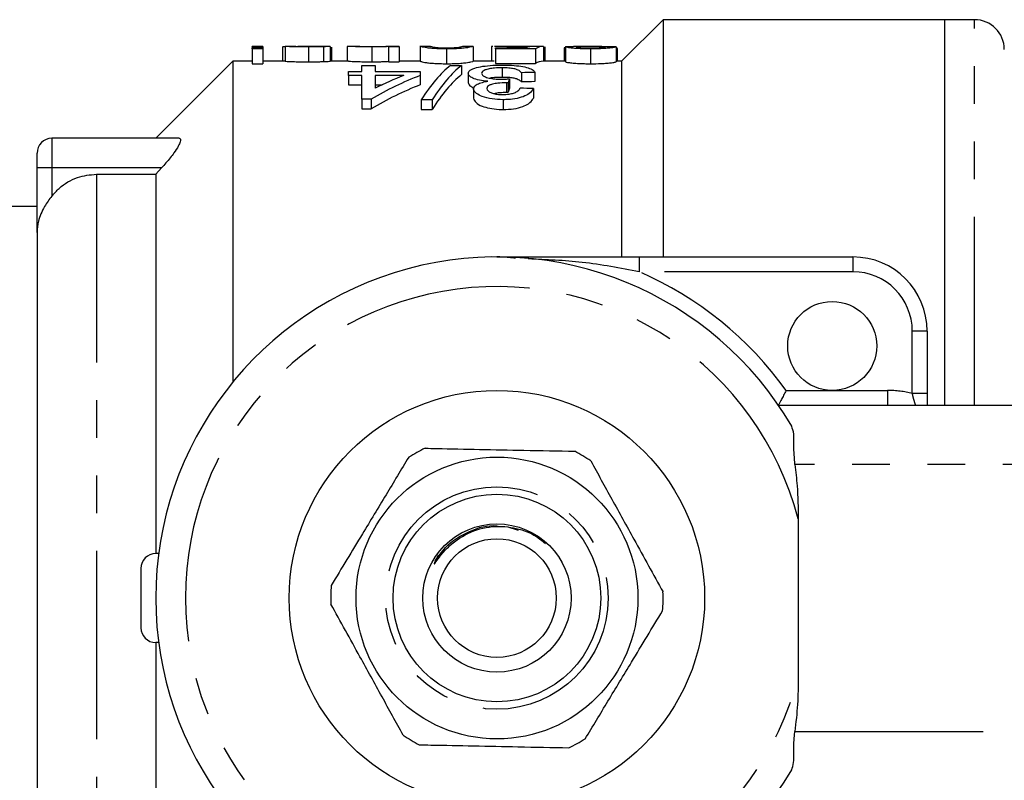
# Model space of a CAD drawing. Extents: x 138 to 269, y 91 to 257.
# Drawn here: x 163 to 196, y 105 to 130 of the extents above; entities that cross this region are included whole.
import ezdxf

# ---------------------------------------------------------------- set-up
doc = ezdxf.new("R2010")
doc.units = 0
doc.linetypes.add('PHANTOM', pattern=[12.7, 6.35, -1.27, 1.27, -1.27, 1.27, -1.27])
doc.layers.get('0').update_dxf_attribs({"linetype": 'CONTINUOUS'})

msp = doc.modelspace()

# ---------------------------------------------------------------- linework, layer by layer
at = {"color": 7, "linetype": 'CONTINUOUS'}
for p, q in [((184.759, 130.44), (183.359, 129.04)), ((194.259, 130.44), (184.759, 130.44)), ((184.759, 130.44), (184.759, 122.44)), ((195.259, 130.44), (194.259, 130.44)), ((194.259, 117.44), (194.259, 130.44)), ((171.266, 129.54), (170.907, 129.54)), ((170.907, 129.522), (170.907, 129.54)), ((171.266, 129.522), (170.907, 129.522)), ((170.907, 129.522), (170.907, 129.493)), ((170.907, 129.493), (171.266, 129.493)), ((170.907, 129.455), (170.907, 129.493)), ((171.266, 129.455), (170.907, 129.455)), ((170.907, 129.455), (170.907, 128.955)), ((171.266, 129.54), (171.266, 129.522)), ((171.266, 129.522), (171.266, 129.493)), ((171.266, 129.493), (171.266, 129.455)), ((171.266, 129.455), (171.266, 128.955)), ((171.926, 129.513), (171.926, 129.04)), ((172.016, 129.539), (172.016, 129.039)), ((172.807, 129.52), (172.807, 129.02)), ((173.528, 129.54), (173.127, 129.54)), ((173.314, 129.527), (173.314, 129.027)), ((173.528, 129.54), (173.541, 129.54)), ((173.541, 129.54), (173.541, 129.04)), ((173.586, 129.515), (173.586, 129.04)), ((174.111, 129.534), (174.111, 129.04)), ((174.541, 129.54), (174.162, 129.54)), ((174.937, 129.52), (174.937, 129.02)), ((175.861, 129.54), (175.434, 129.54)), ((175.502, 129.522), (175.502, 129.536)), ((175.861, 129.522), (175.502, 129.522)), ((175.502, 129.522), (175.502, 129.022)), ((175.861, 129.54), (175.861, 129.522)), ((175.861, 129.522), (175.861, 129.022)), ((176.925, 129.54), (176.565, 129.54)), ((176.566, 129.54), (176.566, 129.04)), ((177.463, 129.455), (177.463, 128.955)), ((178.36, 129.54), (178.001, 129.54)), ((178.361, 129.54), (178.361, 129.04)), ((179.023, 129.539), (178.975, 129.532)), ((178.975, 129.532), (178.975, 129.04)), ((179.491, 129.54), (179.079, 129.54)), ((179.11, 129.496), (180.158, 129.496)), ((179.11, 129.46), (179.11, 129.496)), ((180.456, 129.46), (179.11, 129.46)), ((179.11, 129.46), (179.11, 128.96)), ((179.794, 129.531), (179.794, 129.496)), ((180.712, 129.54), (180.266, 129.54)), ((180.456, 129.46), (180.456, 128.96)), ((180.725, 129.54), (180.725, 129.04)), ((180.77, 129.522), (180.77, 129.04)), ((181.475, 129.493), (181.43, 129.493)), ((181.43, 129.493), (181.43, 129.04)), ((181.475, 129.523), (181.475, 129.023)), ((182.191, 129.54), (181.735, 129.54)), ((182.31, 129.455), (182.31, 128.955)), ((183.18, 129.524), (183.18, 129.024)), ((183.191, 129.482), (183.191, 129.04)), ((183.225, 129.04), (183.225, 129.458)), ((170.259, 129.04), (167.659, 126.44)), ((170.907, 129.04), (170.259, 129.04)), ((170.259, 129.04), (170.259, 118.223)), ((170.907, 128.955), (171.266, 128.955)), ((172.016, 129.04), (171.266, 129.04)), ((174.158, 129.04), (173.541, 129.04)), ((174.602, 128.689), (174.602, 128.9)), ((174.602, 128.9), (175.05, 128.9)), ((175.05, 128.9), (175.05, 128.689)), ((175.502, 129.022), (175.861, 129.022)), ((176.565, 129.04), (175.861, 129.04)), ((177.596, 128.9), (177.967, 128.9)), ((177.967, 128.9), (177.967, 128.592)), ((179.068, 129.04), (178.358, 129.04)), ((179.11, 128.96), (180.456, 128.96)), ((179.33, 128.816), (179.33, 128.507)), ((181.475, 129.04), (180.712, 129.04)), ((183.359, 129.04), (183.18, 129.04)), ((183.359, 129.04), (183.359, 122.457)), ((174.153, 128.56), (174.153, 128.689)), ((174.153, 128.689), (174.602, 128.689)), ((174.602, 128.56), (174.153, 128.56)), ((174.153, 128.56), (174.153, 128.246)), ((174.602, 127.762), (174.602, 128.56)), ((175.05, 128.689), (176.576, 128.689)), ((175.05, 128.56), (175.05, 128.13)), ((176.022, 128.56), (175.05, 128.56)), ((176.576, 128.689), (176.576, 128.56)), ((176.576, 128.56), (176.576, 128.246)), ((178.191, 128.633), (178.191, 128.32)), ((179.587, 128.448), (179.587, 128.132)), ((179.986, 128.651), (179.986, 128.339)), ((180.435, 128.664), (180.435, 128.352)), ((174.153, 128.246), (174.602, 128.246)), ((175.05, 128.246), (175.291, 128.246)), ((178.371, 128.112), (178.371, 127.79)), ((179.476, 128.314), (179.476, 127.996)), ((179.54, 128.312), (179.54, 127.994)), ((180.39, 128.115), (180.39, 127.793)), ((174.916, 127.762), (174.602, 127.762)), ((174.602, 127.762), (174.602, 127.433)), ((174.916, 127.762), (174.916, 127.433)), ((176.98, 127.742), (176.609, 127.742)), ((176.609, 127.742), (176.609, 127.413)), ((176.98, 127.742), (176.98, 127.413)), ((179.366, 127.742), (179.366, 127.413)), ((174.602, 127.433), (174.916, 127.433)), ((176.609, 127.413), (176.98, 127.413)), ((168.446, 126.44), (164.159, 126.44)), ((163.659, 125.44), (163.659, 125.94)), ((163.659, 123.269), (163.659, 125.44)), ((165.659, 125.232), (167.659, 125.232)), ((167.852, 125.44), (167.659, 125.232)), ((167.659, 125.232), (167.659, 112.44)), ((163.659, 124.14), (158.659, 124.14)), ((163.659, 123.269), (163.659, 98.611)), ((183.955, 122.44), (191.159, 122.44)), ((193.659, 119.94), (193.659, 117.835)), ((188.646, 117.44), (204.092, 117.44)), ((189.314, 113.61), (189.314, 108.27)), ((179.526, 113.341), (179.879, 113.228)), ((177.176, 112.264), (177.43, 112.645)), ((167.758, 112.44), (167.659, 112.44)), ((177.173, 112.39), (177.073, 112.183)), ((167.159, 111.94), (167.159, 109.94)), ((167.758, 109.44), (167.659, 109.44)), ((167.659, 109.44), (167.659, 96.648))]:
    msp.add_line(p, q, dxfattribs=at)
at = {"color": 8, "linetype": 'PHANTOM'}
for p, q in [((195.259, 117.44), (195.259, 130.44)), ((164.159, 126.44), (164.159, 125.44)), ((164.159, 125.44), (163.659, 125.44)), ((167.852, 125.44), (164.159, 125.44)), ((164.159, 125.44), (164.159, 124.494)), ((165.659, 125.232), (165.659, 96.648)), ((183.955, 122.44), (183.955, 121.94)), ((191.159, 122.44), (191.159, 121.94)), ((191.159, 121.94), (183.955, 121.94)), ((193.659, 119.94), (193.159, 119.94)), ((193.159, 117.835), (193.159, 119.94)), ((188.906, 117.94), (190.459, 117.94)), ((190.459, 117.94), (192.326, 117.94)), ((192.326, 117.94), (192.326, 117.44)), ((193.659, 117.835), (193.159, 117.835)), ((202.56, 115.44), (189.2, 115.44)), ((189.2, 106.44), (202.56, 106.44))]:
    msp.add_line(p, q, dxfattribs=at)
at = {"color": 7, "linetype": 'CONTINUOUS'}
for centre, radius in [((190.459, 119.44), 1.5), ((179.159, 110.94), 7), ((179.159, 110.94), 4.75), ((179.159, 110.94), 3.5), ((179.159, 110.94), 2.5), ((179.159, 110.94), 2)]:
    msp.add_circle(centre, radius, dxfattribs=at)
at = {"color": 8, "linetype": 'PHANTOM'}
msp.add_circle((179.159, 110.94), 3.75, dxfattribs=at)
at = {"color": 7, "linetype": 'CONTINUOUS'}
for centre, radius, start, end in [((195.259, 129.44), 1, 0, 90), ((164.159, 125.94), 0.5, 90, 180), ((179.159, 110.94), 11.5, 30.2463, 329.7537), ((191.159, 119.94), 2.5, 0, 90), ((179.159, 110.94), 5.6, 115.6234, 122.0924), ((179.159, 110.94), 5.6, 55.6234, 62.0924), ((167.659, 111.94), 0.5, 90, 180), ((179.159, 110.94), 5.6, 175.6234, 182.0924), ((179.159, 110.94), 5.6, 355.6234, 2.0924), ((167.659, 109.94), 0.5, 180, 270), ((179.159, 110.94), 5.6, 235.6234, 242.0924), ((179.159, 110.94), 5.6, 295.6234, 302.0924)]:
    msp.add_arc(centre, radius, start, end, dxfattribs=at)
at = {"color": 8, "linetype": 'PHANTOM'}
for centre, radius, start, end in [((179.159, 110.94), 12, 35.6853, 66.4435), ((191.159, 119.94), 2, 0, 90), ((179.159, 110.94), 10.5, 14.7313, 345.2687)]:
    msp.add_arc(centre, radius, start, end, dxfattribs=at)
at = {"color": 7, "linetype": 'CONTINUOUS'}
for centre, major_axis, ratio, start_param, end_param in [((173.093, 111.44), (144.8, 0), 0.125, 1.575755, 1.578234), ((180.342, 111.44), (0, 18.1), 0.146172, 0.01933, 0.069471), ((180.712, 111.44), (0, 18.1), 0.15, 6.278227, 6.377531), ((177.077, 111.44), (144.8, 0), 0.125, 1.528639, 1.53112), ((178.724, 110.94), (0, 18.4), 0.282051, 0.219141, 0.419834), ((179.095, 110.94), (0, 18.4), 0.282051, 0.219141, 0.419834), ((180.712, 110.94), (0, 18.1), 0.15, 0, 0.094346), ((180.662, 110.94), (0, 18.4), 0.770833, 0.292256, 0.417165), ((180.109, 110.94), (0, 18.4), 0.770857, 0.292256, 0.364653), ((179.095, 110.94), (0, 18.1), 0.282051, 0.222834, 0.427245), ((180.235, 110.94), (0, 18.4), 0.114583, 0.312693, 0.335849), ((229.858, 110.94), (184, 0), 0.1, 1.842739, 1.845272), ((180.662, 110.94), (0, 18.1), 0.770833, 0.297246, 0.424522), ((180.235, 110.94), (0, 18.1), 0.114583, 0.318057, 0.341641), ((114.364, 110.94), (184, 0), 0.1, 1.203777, 1.206388), ((229.858, 110.94), (181, 0), 0.1, 1.847364, 1.849942)]:
    msp.add_ellipse(centre, major_axis=major_axis, ratio=ratio, start_param=start_param, end_param=end_param, dxfattribs=at)
at = {"color": 8, "linetype": 'PHANTOM'}
msp.add_ellipse((192.326, 115.94), major_axis=(2.611, 0), ratio=0.766044, start_param=1.246072, end_param=1.570796, dxfattribs=at)
at = {"color": 7, "linetype": 'CONTINUOUS'}
for points, knots in [([(172.02, 129.53), (171.991, 129.528), (171.933, 129.524), (171.928, 129.517), (171.926, 129.513)], [0, 0, 0, 0, 0.485412, 1, 1, 1, 1]), ([(172.807, 129.52), (172.677, 129.521), (172.477, 129.521), (172.242, 129.527), (172.095, 129.534), (172.041, 129.538), (172.021, 129.539), (172.016, 129.539)], [0, 0, 0, 0, 0.323232, 0.496727, 0.671833, 0.909058, 1, 1, 1, 1]), ([(172.375, 129.54), (172.387, 129.539), (172.408, 129.538), (172.498, 129.536), (172.606, 129.535), (172.705, 129.534), (172.766, 129.534), (172.78, 129.534)], [0, 0, 0, 0, 0.31059, 0.503582, 0.697449, 0.929506, 1, 1, 1, 1]), ([(172.746, 129.539), (172.646, 129.539), (172.544, 129.539), (172.45, 129.538), (172.449, 129.538)], [0, 0, 0, 0, 0.987653, 1, 1, 1, 1]), ([(173.023, 129.54), (173, 129.54), (172.955, 129.54), (172.862, 129.539), (172.792, 129.539), (172.746, 129.539)], [0, 0, 0, 0, 0.25039, 0.500522, 1, 1, 1, 1]), ([(172.78, 129.534), (172.852, 129.535), (172.956, 129.535), (173.078, 129.536), (173.144, 129.537), (173.179, 129.539), (173.181, 129.539), (173.182, 129.539)], [0, 0, 0, 0, 0.37982, 0.551209, 0.722679, 0.90098, 1, 1, 1, 1]), ([(173.314, 129.527), (173.239, 129.525), (173.126, 129.522), (172.946, 129.52), (172.854, 129.52), (172.807, 129.52)], [0, 0, 0, 0, 0.493442, 0.742875, 1, 1, 1, 1]), ([(173.144, 129.54), (173.136, 129.54), (173.121, 129.54), (173.081, 129.54), (173.046, 129.54), (173.023, 129.54)], [0, 0, 0, 0, 0.252045, 0.50474, 1, 1, 1, 1]), ([(173.182, 129.539), (173.182, 129.539), (173.182, 129.54), (173.171, 129.54), (173.155, 129.54), (173.144, 129.54)], [0, 0, 0, 0, 0.251778, 0.504445, 1, 1, 1, 1]), ([(173.541, 129.54), (173.539, 129.539), (173.531, 129.538), (173.46, 129.533), (173.356, 129.529), (173.314, 129.527)], [0, 0, 0, 0, 0.2521672, 0.6997162, 1, 1, 1, 1]), ([(174.937, 129.52), (174.859, 129.52), (174.702, 129.521), (174.484, 129.527), (174.283, 129.535), (174.14, 129.543), (174.122, 129.537), (174.111, 129.534)], [0, 0, 0, 0, 0.135887, 0.27258, 0.437624, 0.687476, 1, 1, 1, 1]), ([(174.541, 129.539), (174.545, 129.539), (174.556, 129.541), (174.659, 129.538), (174.783, 129.536), (174.888, 129.535), (174.952, 129.534), (174.978, 129.534)], [0, 0, 0, 0, 0.150161, 0.509574, 0.716659, 0.88762, 1, 1, 1, 1]), ([(175.502, 129.536), (175.473, 129.534), (175.402, 129.531), (175.259, 129.524), (175.081, 129.52), (174.982, 129.52), (174.937, 129.52)], [0, 0, 0, 0, 0.25307, 0.614339, 0.824254, 1, 1, 1, 1]), ([(174.978, 129.534), (175.019, 129.535), (175.102, 129.535), (175.23, 129.537), (175.356, 129.539), (175.407, 129.54), (175.434, 129.54)], [0, 0, 0, 0, 0.180642, 0.361945, 0.650529, 1, 1, 1, 1]), ([(177.463, 129.455), (177.372, 129.456), (177.188, 129.458), (176.955, 129.472), (176.73, 129.497), (176.587, 129.532), (176.573, 129.537), (176.566, 129.54)], [0, 0, 0, 0, 0.123281, 0.247524, 0.358841, 0.642301, 1, 1, 1, 1]), ([(176.925, 129.54), (176.926, 129.539), (176.93, 129.538), (176.966, 129.525), (177.043, 129.51), (177.163, 129.499), (177.283, 129.493), (177.388, 129.49), (177.45, 129.49), (177.467, 129.49)], [0, 0, 0, 0, 0.251703, 0.503707, 0.686764, 0.801777, 0.884939, 0.96863, 1, 1, 1, 1]), ([(178.361, 129.54), (178.357, 129.539), (178.348, 129.536), (178.258, 129.51), (178.072, 129.482), (177.873, 129.465), (177.65, 129.456), (177.513, 129.455), (177.463, 129.455)], [0, 0, 0, 0, 0.251287, 0.555834, 0.685037, 0.815532, 0.932148, 1, 1, 1, 1]), ([(177.467, 129.49), (177.513, 129.49), (177.607, 129.491), (177.743, 129.497), (177.806, 129.503), (177.842, 129.506)], [0, 0, 0, 0, 0.2996649, 0.6014948, 1, 1, 1, 1]), ([(177.842, 129.506), (177.895, 129.515), (177.978, 129.53), (177.998, 129.539), (178, 129.54), (178.002, 129.54)], [0, 0, 0, 0, 0.475945, 0.737491, 1, 1, 1, 1]), ([(179.794, 129.531), (179.713, 129.531), (179.552, 129.531), (179.324, 129.536), (179.157, 129.54), (179.1, 129.539), (179.079, 129.539)], [0, 0, 0, 0, 0.242625, 0.486792, 0.812761, 1, 1, 1, 1]), ([(179.491, 129.54), (179.494, 129.54), (179.525, 129.54), (179.621, 129.54), (179.759, 129.539), (179.849, 129.539), (179.891, 129.539)], [0, 0, 0, 0, 0.036882, 0.410092, 0.725779, 1, 1, 1, 1]), ([(180.291, 129.537), (180.256, 129.536), (180.156, 129.534), (179.984, 129.531), (179.844, 129.531), (179.794, 129.531)], [0, 0, 0, 0, 0.251961, 0.731415, 1, 1, 1, 1]), ([(179.891, 129.539), (179.958, 129.539), (180.077, 129.539), (180.206, 129.54), (180.251, 129.54), (180.266, 129.54)], [0, 0, 0, 0, 0.459596, 0.81985, 1, 1, 1, 1]), ([(181.475, 129.523), (181.488, 129.529), (181.51, 129.54), (181.67, 129.538), (181.735, 129.538)], [0, 0, 0, 0, 0.598572, 1, 1, 1, 1]), ([(182.31, 129.455), (182.211, 129.456), (182.033, 129.457), (181.806, 129.47), (181.64, 129.485), (181.513, 129.504), (181.477, 129.516), (181.475, 129.522), (181.475, 129.523)], [0, 0, 0, 0, 0.206349, 0.370154, 0.533357, 0.725527, 0.956165, 1, 1, 1, 1]), ([(182.579, 129.534), (182.496, 129.536), (182.329, 129.54), (182.077, 129.54), (181.871, 129.536), (181.844, 129.527), (181.834, 129.523)], [0, 0, 0, 0, 0.2519361, 0.5039995, 0.8138106, 1, 1, 1, 1]), ([(181.834, 129.523), (181.844, 129.519), (181.859, 129.511), (181.978, 129.5), (182.1, 129.493), (182.218, 129.49), (182.292, 129.49), (182.317, 129.49)], [0, 0, 0, 0, 0.346065, 0.562371, 0.734249, 0.906949, 1, 1, 1, 1]), ([(183.18, 129.524), (183.157, 129.515), (183.123, 129.502), (182.935, 129.478), (182.725, 129.463), (182.503, 129.456), (182.366, 129.455), (182.31, 129.455)], [0, 0, 0, 0, 0.348379, 0.533313, 0.719481, 0.886295, 1, 1, 1, 1]), ([(182.317, 129.49), (182.386, 129.49), (182.506, 129.491), (182.647, 129.498), (182.753, 129.507), (182.812, 129.518), (182.818, 129.523), (182.821, 129.526)], [0, 0, 0, 0, 0.2257956, 0.3907069, 0.5550727, 0.8029778, 1, 1, 1, 1]), ([(182.819, 129.525), (182.809, 129.526), (182.745, 129.531), (182.655, 129.533), (182.579, 129.534)], [0, 0, 0, 0, 0.163615, 1, 1, 1, 1]), ([(183.224, 129.458), (183.223, 129.462), (183.223, 129.468), (183.208, 129.476), (183.197, 129.48), (183.191, 129.482)], [0, 0, 0, 0, 0.451241, 0.724967, 1, 1, 1, 1]), ([(172.016, 129.039), (172.033, 129.038), (172.061, 129.036), (172.173, 129.03), (172.347, 129.024), (172.567, 129.02), (172.731, 129.02), (172.807, 129.02)], [0, 0, 0, 0, 0.256613, 0.42186, 0.588048, 0.810382, 1, 1, 1, 1]), ([(172.807, 129.02), (172.853, 129.02), (172.984, 129.02), (173.164, 129.023), (173.274, 129.026), (173.314, 129.027)], [0, 0, 0, 0, 0.251695, 0.721039, 1, 1, 1, 1]), ([(173.314, 129.027), (173.373, 129.03), (173.483, 129.034), (173.536, 129.038), (173.54, 129.039), (173.541, 129.04)], [0, 0, 0, 0, 0.440259, 0.823163, 1, 1, 1, 1]), ([(174.158, 129.04), (174.201, 129.038), (174.265, 129.036), (174.489, 129.027), (174.702, 129.021), (174.862, 129.02), (174.937, 129.02)], [0, 0, 0, 0, 0.418112, 0.619411, 0.822178, 1, 1, 1, 1]), ([(174.937, 129.02), (175.001, 129.02), (175.128, 129.021), (175.313, 129.026), (175.427, 129.032), (175.485, 129.035), (175.502, 129.036)], [0, 0, 0, 0, 0.245845, 0.49454, 0.843577, 1, 1, 1, 1]), ([(176.566, 129.04), (176.568, 129.039), (176.574, 129.035), (176.678, 129.011), (176.835, 128.984), (177.012, 128.968), (177.226, 128.957), (177.384, 128.956), (177.463, 128.955)], [0, 0, 0, 0, 0.251956, 0.551886, 0.680467, 0.786878, 0.893202, 1, 1, 1, 1]), ([(177.463, 128.955), (177.549, 128.956), (177.722, 128.957), (177.954, 128.971), (178.16, 128.993), (178.341, 129.03), (178.353, 129.036), (178.361, 129.04)], [0, 0, 0, 0, 0.1158292, 0.2328593, 0.3554456, 0.5739402, 1, 1, 1, 1]), ([(178.191, 128.633), (178.204, 128.67), (178.228, 128.744), (178.45, 128.827), (178.751, 128.883), (179.066, 128.907), (179.268, 128.909), (179.346, 128.91)], [0, 0, 0, 0, 0.228427, 0.458829, 0.662211, 0.870519, 1, 1, 1, 1]), ([(179.33, 128.816), (179.245, 128.815), (179.09, 128.812), (178.891, 128.785), (178.746, 128.744), (178.654, 128.692), (178.645, 128.651), (178.64, 128.632)], [0, 0, 0, 0, 0.225368, 0.412824, 0.600226, 0.805054, 1, 1, 1, 1]), ([(179.986, 128.651), (179.957, 128.683), (179.912, 128.731), (179.768, 128.781), (179.602, 128.808), (179.446, 128.816), (179.352, 128.816), (179.33, 128.816)], [0, 0, 0, 0, 0.360148, 0.539962, 0.720716, 0.935911, 1, 1, 1, 1]), ([(179.346, 128.91), (179.481, 128.908), (179.73, 128.903), (180.049, 128.862), (180.279, 128.802), (180.4, 128.732), (180.425, 128.683), (180.435, 128.664)], [0, 0, 0, 0, 0.244029, 0.450261, 0.656207, 0.869907, 1, 1, 1, 1]), ([(181.475, 129.023), (181.485, 129.016), (181.503, 129.004), (181.664, 128.982), (181.865, 128.965), (182.09, 128.956), (182.243, 128.956), (182.31, 128.955)], [0, 0, 0, 0, 0.2809195, 0.5030965, 0.6809268, 0.8594829, 1, 1, 1, 1]), ([(182.31, 128.955), (182.432, 128.956), (182.637, 128.958), (182.879, 128.973), (183.054, 128.992), (183.149, 129.011), (183.171, 129.02), (183.18, 129.024)], [0, 0, 0, 0, 0.246434, 0.413094, 0.579214, 0.828213, 1, 1, 1, 1]), ([(178.848, 128.363), (178.751, 128.374), (178.555, 128.395), (178.342, 128.464), (178.21, 128.547), (178.198, 128.603), (178.191, 128.633)], [0, 0, 0, 0, 0.252627, 0.507439, 0.735745, 1, 1, 1, 1]), ([(178.64, 128.632), (178.649, 128.604), (178.665, 128.556), (178.802, 128.494), (178.976, 128.451), (179.153, 128.434), (179.26, 128.433), (179.296, 128.432)], [0, 0, 0, 0, 0.2728271, 0.484565, 0.6962678, 0.8959081, 1, 1, 1, 1]), ([(178.912, 128.472), (178.933, 128.477), (179.006, 128.494), (179.158, 128.505), (179.279, 128.507), (179.33, 128.507)], [0, 0, 0, 0, 0.1925449, 0.6630686, 1, 1, 1, 1]), ([(179.296, 128.432), (179.321, 128.433), (179.37, 128.433), (179.468, 128.438), (179.539, 128.444), (179.587, 128.448)], [0, 0, 0, 0, 0.250139, 0.500425, 1, 1, 1, 1]), ([(179.33, 128.507), (179.415, 128.506), (179.558, 128.503), (179.735, 128.478), (179.873, 128.437), (179.946, 128.388), (179.977, 128.351), (179.986, 128.339)], [0, 0, 0, 0, 0.248336, 0.417186, 0.585916, 0.872014, 1, 1, 1, 1]), ([(178.191, 128.32), (178.199, 128.284), (178.213, 128.22), (178.335, 128.162), (178.389, 128.137)], [0, 0, 0, 0, 0.560013, 1, 1, 1, 1]), ([(178.371, 128.112), (178.383, 128.151), (178.405, 128.221), (178.565, 128.302), (178.724, 128.342), (178.824, 128.359), (178.848, 128.363)], [0, 0, 0, 0, 0.357023, 0.634769, 0.912284, 1, 1, 1, 1]), ([(179.366, 127.742), (179.239, 127.747), (178.984, 127.758), (178.66, 127.839), (178.459, 127.949), (178.378, 128.043), (178.373, 128.096), (178.371, 128.112)], [0, 0, 0, 0, 0.247276, 0.496366, 0.714846, 0.913045, 1, 1, 1, 1]), ([(179.476, 128.314), (179.378, 128.311), (179.212, 128.305), (179.019, 128.271), (178.9, 128.231), (178.83, 128.18), (178.824, 128.14), (178.82, 128.117)], [0, 0, 0, 0, 0.298805, 0.509019, 0.657029, 0.805315, 1, 1, 1, 1]), ([(178.82, 128.117), (178.826, 128.091), (178.838, 128.043), (178.943, 127.981), (179.08, 127.937), (179.227, 127.919), (179.319, 127.917), (179.352, 127.917)], [0, 0, 0, 0, 0.258633, 0.465394, 0.671565, 0.881991, 1, 1, 1, 1]), ([(179.352, 127.917), (179.426, 127.919), (179.559, 127.924), (179.728, 127.963), (179.86, 128.023), (179.919, 128.083), (179.937, 128.123), (179.941, 128.132)], [0, 0, 0, 0, 0.2401851, 0.4359502, 0.6316924, 0.915741, 1, 1, 1, 1]), ([(180.39, 128.115), (180.352, 128.057), (180.289, 127.96), (180.052, 127.838), (179.776, 127.766), (179.532, 127.744), (179.398, 127.742), (179.366, 127.742)], [0, 0, 0, 0, 0.310477, 0.524715, 0.73975, 0.937928, 1, 1, 1, 1]), ([(179.54, 128.312), (179.53, 128.312), (179.514, 128.313), (179.492, 128.313), (179.481, 128.314), (179.476, 128.314)], [0, 0, 0, 0, 0.499567, 0.749713, 1, 1, 1, 1]), ([(178.371, 127.79), (178.387, 127.74), (178.419, 127.645), (178.632, 127.524), (178.913, 127.448), (179.166, 127.416), (179.321, 127.414), (179.366, 127.413)], [0, 0, 0, 0, 0.260677, 0.495172, 0.697931, 0.911081, 1, 1, 1, 1]), ([(179.047, 127.953), (179.116, 127.966), (179.249, 127.991), (179.402, 127.994), (179.476, 127.996)], [0, 0, 0, 0, 0.515709, 1, 1, 1, 1]), ([(179.366, 127.413), (179.486, 127.417), (179.727, 127.426), (180.028, 127.502), (180.26, 127.618), (180.353, 127.72), (180.385, 127.783), (180.39, 127.793)], [0, 0, 0, 0, 0.230362, 0.462736, 0.662705, 0.945205, 1, 1, 1, 1]), ([(179.476, 127.996), (179.481, 127.996), (179.492, 127.995), (179.514, 127.995), (179.53, 127.994), (179.54, 127.994)], [0, 0, 0, 0, 0.249991, 0.500006, 1, 1, 1, 1]), ([(168.446, 126.44), (168.466, 126.434), (168.506, 126.423), (168.493, 126.325), (168.419, 126.166), (168.26, 125.922), (168.054, 125.664), (167.903, 125.497), (167.852, 125.44)], [0, 0, 0, 0, 0.143822, 0.288079, 0.428133, 0.616263, 0.86909, 1, 1, 1, 1]), ([(164.159, 124.494), (164.238, 124.582), (164.477, 124.849), (164.987, 125.161), (165.443, 125.209), (165.659, 125.232)], [0, 0, 0, 0, 0.206709, 0.62349, 1, 1, 1, 1]), ([(164.159, 124.494), (164.071, 124.377), (163.867, 124.104), (163.697, 123.689), (163.66, 123.397), (163.659, 123.272), (163.659, 123.269)], [0, 0, 0, 0, 0.302729, 0.702497, 0.99337, 1, 1, 1, 1]), ([(179.159, 122.44), (179.166, 122.44), (179.632, 122.44), (180.556, 122.44), (181.81, 122.44), (182.945, 122.44), (183.617, 122.44), (183.955, 122.44)], [0, 0, 0, 0, 0.0042679, 0.2967706, 0.5896116, 0.7938839, 1, 1, 1, 1]), ([(188.906, 117.94), (188.905, 117.939), (188.877, 117.883), (188.821, 117.775), (188.748, 117.634), (188.691, 117.526), (188.654, 117.454), (188.649, 117.445), (188.646, 117.44)], [0, 0, 0, 0, 0.0059609, 0.2234096, 0.4377306, 0.6308238, 0.8152471, 1, 1, 1, 1]), ([(193.659, 117.835), (193.659, 117.711), (193.659, 117.571), (193.659, 117.453), (193.659, 117.44)], [0, 0, 0, 0, 0.889542, 1, 1, 1, 1]), ([(189.2, 115.44), (189.184, 115.658), (189.157, 116.036), (189.178, 116.489), (189.122, 116.653), (189.094, 116.733)], [0, 0, 0, 0, 0.413296, 0.715121, 1, 1, 1, 1]), ([(176.738, 115.989), (176.868, 115.987), (177.47, 115.975), (178.579, 115.953), (180.155, 115.921), (181.212, 115.9), (181.78, 115.889)], [0, 0, 0, 0, 0.07896, 0.365174, 0.658395, 1, 1, 1, 1]), ([(176.184, 115.684), (175.931, 115.265), (175.419, 114.417), (174.713, 113.25), (174.095, 112.227), (173.75, 111.655), (173.576, 111.367)], [0, 0, 0, 0, 0.2947, 0.596246, 0.797057, 1, 1, 1, 1]), ([(182.321, 115.562), (182.558, 115.133), (183.036, 114.265), (183.694, 113.071), (184.271, 112.024), (184.593, 111.439), (184.756, 111.144)], [0, 0, 0, 0, 0.2947, 0.596246, 0.797057, 1, 1, 1, 1]), ([(189.2, 115.44), (189.228, 115.203), (189.3, 114.599), (189.309, 113.984), (189.314, 113.61)], [0, 0, 0, 0, 0.392311, 1, 1, 1, 1]), ([(177.073, 112.183), (177.066, 112.167), (177.056, 112.142), (177.048, 112.114), (177.047, 112.103), (177.047, 112.099), (177.048, 112.098), (177.049, 112.097), (177.05, 112.097), (177.053, 112.097), (177.058, 112.1), (177.076, 112.12), (177.141, 112.212), (177.291, 112.422), (177.645, 112.808), (178.259, 113.204), (178.964, 113.376), (179.386, 113.35), (179.526, 113.341)], [0, 0, 0, 0, 0.017941, 0.026933, 0.029184, 0.029991, 0.030806, 0.031345, 0.031883, 0.032606, 0.033922, 0.03844, 0.060105, 0.146206, 0.295199, 0.579136, 0.860601, 1, 1, 1, 1]), ([(177.073, 112.183), (177.185, 112.344), (177.482, 112.772), (178.198, 113.215), (178.88, 113.429), (179.222, 113.356), (179.256, 113.349)], [0, 0, 0, 0, 0.224967, 0.597007, 0.959497, 1, 1, 1, 1]), ([(179.526, 113.341), (179.781, 113.294), (180.251, 113.208), (180.626, 112.915), (180.798, 112.781)], [0, 0, 0, 0, 0.543412, 1, 1, 1, 1]), ([(175.997, 106.318), (175.761, 106.747), (175.283, 107.615), (174.625, 108.809), (174.048, 109.856), (173.725, 110.441), (173.563, 110.736)], [0, 0, 0, 0, 0.2947, 0.596246, 0.797057, 1, 1, 1, 1]), ([(182.135, 106.196), (182.388, 106.615), (182.9, 107.463), (183.606, 108.63), (184.223, 109.653), (184.569, 110.225), (184.743, 110.513)], [0, 0, 0, 0, 0.2947, 0.596246, 0.797057, 1, 1, 1, 1]), ([(189.314, 108.27), (189.311, 107.964), (189.304, 107.35), (189.235, 106.744), (189.2, 106.44)], [0, 0, 0, 0, 0.497444, 1, 1, 1, 1]), ([(189.094, 105.147), (189.12, 105.221), (189.173, 105.367), (189.166, 105.762), (189.164, 106.142), (189.194, 106.389), (189.2, 106.44)], [0, 0, 0, 0, 0.2656451, 0.5303457, 0.9038856, 1, 1, 1, 1]), ([(176.538, 105.991), (176.668, 105.989), (177.271, 105.977), (178.38, 105.955), (179.956, 105.923), (181.013, 105.902), (181.581, 105.891)], [0, 0, 0, 0, 0.07896, 0.365173, 0.658395, 1, 1, 1, 1])]:
    msp.add_open_spline(points, degree=3, knots=knots, dxfattribs=at)
at = {"color": 8, "linetype": 'PHANTOM'}
for points, knots in [([(179.779, 122.401), (179.579, 122.42), (179.373, 122.44), (179.166, 122.44), (179.159, 122.44)], [0, 0, 0, 0, 0.965661, 1, 1, 1, 1]), ([(183.955, 121.94), (183.316, 122.061), (182.074, 122.297), (180.823, 122.348), (180.216, 122.373)], [0, 0, 0, 0, 0.514554, 1, 1, 1, 1]), ([(193.271, 117.44), (193.268, 117.45), (193.248, 117.505), (193.206, 117.642), (193.175, 117.771), (193.159, 117.835)], [0, 0, 0, 0, 0.0966179, 0.5515431, 1, 1, 1, 1])]:
    msp.add_open_spline(points, degree=3, knots=knots, dxfattribs=at)

doc.saveas('drawing.dxf')
